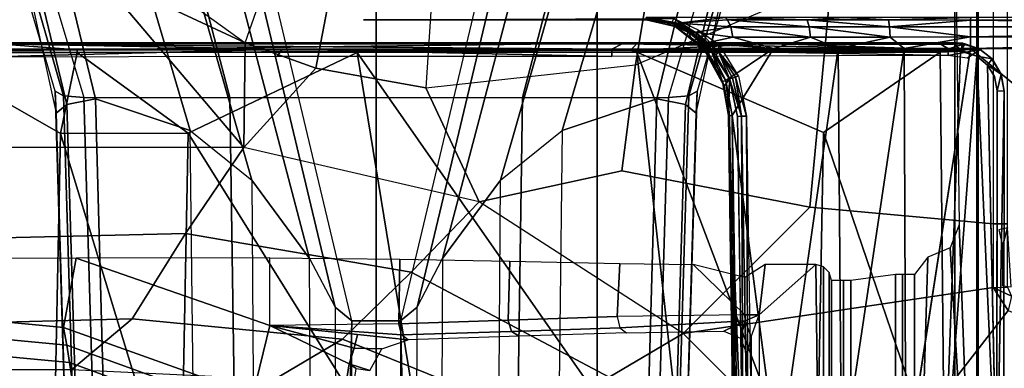
# Model space of a CAD drawing. Units: inches. Extents: x -2 to 130, y -6 to 127.
# Drawn here: x 21 to 23, y 61 to 62 of the extents above; entities that cross this region are included whole.
import ezdxf

# ---------------------------------------------------------------- set-up
doc = ezdxf.new("R2010")
doc.units = ezdxf.units.IN
doc.header["$MEASUREMENT"] = 0
for name, color, linetype in [('SEAT-BASE', 5, 'Continuous'), ('SEAT-CHASSIS', 5, 'Continuous'), ('SEAT-FABRIC', 5, 'Continuous')]:
    doc.layers.add(name, color=color, linetype=linetype)

# ---------------------------------------------------------------- blocks, each defined once
blk = doc.blocks.new('1COSM_MIDBACK_ARMS_0T')
at = {"layer": 'SEAT-BASE'}
for points in [[(12.2256, -4.4222, 4.6922), (1.5168, -1.2951, 7.7766), (1.5354, -1.249, 7.8018), (12.2458, -4.3804, 4.7197)], [(12.2077, -4.4344, 4.6427), (1.4993, -1.3109, 7.726), (1.5168, -1.2951, 7.7766), (12.2256, -4.4222, 4.6922)], [(1.4993, -1.3109, 7.726), (2.3349, -1.5542, 7.4436), (11.54, -4.2372, 4.77), (12.2077, -4.4344, 4.6427)], [(-0.4718, -1.4063, 7.9388), (-0.7977, -1.5635, 7.8643), (-0.7134, -1.8462, 7.8018), (-0.3572, -1.8462, 7.8317)], [(0, -1.8462, 7.8418), (0, -1.4506, 7.9511), (-0.4718, -1.4063, 7.9388), (-0.3572, -1.8462, 7.8317)], [(0.3572, -1.8462, 7.8317), (0.4718, -1.4063, 7.9388), (0, -1.4506, 7.9511), (0, -1.8462, 7.8418)], [(0.3572, -1.8462, 7.8317), (0.7134, -1.8462, 7.8018), (0.7977, -1.5635, 7.8643), (0.4718, -1.4063, 7.9388)], [(-0.685, -1.8495, 7.5321), (-0.4538, -1.9273, 7.3847), (-0.5741, -1.5177, 7.4928), (-0.7568, -1.5536, 7.5917)], [(-0.4538, -1.9273, 7.3847), (-0.3034, -2.0482, 7.183), (-0.4505, -1.5333, 7.3408), (-0.5741, -1.5177, 7.4928)], [(-0.3034, -2.0482, 7.183), (-0.1623, -2.2398, 6.8147), (-0.3324, -1.5912, 7.024), (-0.4505, -1.5333, 7.3408)], [(0.4505, -1.5333, 7.3408), (0.3324, -1.5912, 7.024), (0.1623, -2.2398, 6.8147), (0.3034, -2.0482, 7.183)], [(0.5741, -1.5177, 7.4928), (0.4505, -1.5333, 7.3408), (0.3034, -2.0482, 7.183), (0.4538, -1.9273, 7.3847)], [(0.7568, -1.5536, 7.5917), (0.5741, -1.5177, 7.4928), (0.4538, -1.9273, 7.3847), (0.685, -1.8495, 7.5321)], [(-0.685, -1.8495, 7.5321), (-0.7568, -1.5536, 7.5917), (-0.8197, -1.5913, 7.6407), (-0.7549, -1.8639, 7.5804)], [(0.7549, -1.8639, 7.5804), (0.8197, -1.5913, 7.6407), (0.7568, -1.5536, 7.5917), (0.685, -1.8495, 7.5321)], [(-0.7835, -1.831, 7.726), (-0.8561, -1.5833, 7.7886), (-0.8377, -1.5813, 7.8369), (-0.763, -1.8427, 7.7766)], [(-0.8561, -1.5833, 7.7886), (-0.8404, -1.6131, 7.7235), (-0.7813, -1.8851, 7.6596), (-0.7835, -1.831, 7.726)], [(-0.763, -1.8427, 7.7766), (-0.8377, -1.5813, 7.8369), (-0.7977, -1.5635, 7.8643), (-0.7134, -1.8462, 7.8018)], [(0.7134, -1.8462, 7.8018), (0.7977, -1.5635, 7.8643), (0.8377, -1.5813, 7.8369), (0.763, -1.8427, 7.7766)], [(0.763, -1.8427, 7.7766), (0.8377, -1.5813, 7.8369), (0.8561, -1.5833, 7.7886), (0.7835, -1.831, 7.726)], [(0.7835, -1.831, 7.726), (0.7813, -1.8851, 7.6596), (0.8404, -1.6131, 7.7235), (0.8561, -1.5833, 7.7886)], [(-0.7549, -1.8639, 7.5804), (-0.8197, -1.5913, 7.6407), (-0.8404, -1.6131, 7.7235), (-0.7813, -1.8851, 7.6596)], [(-0.1623, -2.2398, 6.8147), (-0.1, -2.3581, 6.3616), (-0.2734, -1.6316, 6.5295), (-0.3324, -1.5912, 7.024)], [(0.3324, -1.5912, 7.024), (0.2734, -1.6316, 6.5295), (0.1, -2.3581, 6.3616), (0.1623, -2.2398, 6.8147)], [(0.7813, -1.8851, 7.6596), (0.8404, -1.6131, 7.7235), (0.8197, -1.5913, 7.6407), (0.7549, -1.8639, 7.5804)], [(-0.1, -2.3581, 6.3616), (-0.0591, -2.3919, 5.1688), (-0.24, -1.6322, 5.2912), (-0.2734, -1.6316, 6.5295)], [(0.24, -1.6322, 5.2912), (0.0591, -2.3919, 5.1688), (-0.0591, -2.3919, 5.1688), (-0.24, -1.6322, 5.2912)], [(0.2734, -1.6316, 6.5295), (0.24, -1.6322, 5.2912), (0.0591, -2.3919, 5.1688), (0.1, -2.3581, 6.3616)], [(-0.445, -12.9805, 4.6427), (-0.7835, -1.831, 7.726), (-0.763, -1.8427, 7.7766), (-0.4279, -12.9938, 4.6922)], [(-0.7835, -1.831, 7.726), (-0.7566, -2.7009, 7.4436), (-0.4638, -12.2845, 4.77), (-0.445, -12.9805, 4.6427)], [(-0.7813, -1.8851, 7.6596), (-0.7813, -1.8851, 7.6596), (-0.7566, -2.7009, 7.4436), (-0.7835, -1.831, 7.726)], [(-0.4279, -12.9938, 4.6922), (-0.763, -1.8427, 7.7766), (-0.7134, -1.8462, 7.8018), (-0.3818, -13, 4.7197)], [(-0.6626, -2.664, 7.3173), (-0.685, -1.8495, 7.5321), (-0.7549, -1.8639, 7.5804), (-0.7309, -2.6791, 7.3655)], [(-0.3818, -13, 4.7197), (-0.7134, -1.8462, 7.8018), (-0.3572, -1.8462, 7.8317), (-0.192, -13, 4.7496)], [(-0.4426, -2.894, 7.1322), (-0.4538, -1.9273, 7.3847), (-0.685, -1.8495, 7.5321), (-0.6626, -2.664, 7.3173)], [(-0.192, -13, 4.7496), (-0.3572, -1.8462, 7.8317), (0, -1.8462, 7.8418), (0, -13, 4.7597)], [(0, -13, 4.7597), (0, -1.8462, 7.8418), (0.3572, -1.8462, 7.8317), (0.192, -13, 4.7496)], [(0.192, -13, 4.7496), (0.3572, -1.8462, 7.8317), (0.7134, -1.8462, 7.8018), (0.3818, -13, 4.7197)], [(0.3818, -13, 4.7197), (0.7134, -1.8462, 7.8018), (0.763, -1.8427, 7.7766), (0.4279, -12.9938, 4.6922)], [(0.4279, -12.9938, 4.6922), (0.763, -1.8427, 7.7766), (0.7835, -1.831, 7.726), (0.445, -12.9805, 4.6427)], [(0.6626, -2.664, 7.3173), (0.685, -1.8495, 7.5321), (0.4538, -1.9273, 7.3847), (0.4426, -2.894, 7.1322)], [(0.445, -12.9805, 4.6427), (0.4638, -12.2845, 4.77), (0.7566, -2.7009, 7.4436), (0.7835, -1.831, 7.726)], [(0.7309, -2.6791, 7.3655), (0.7549, -1.8639, 7.5804), (0.685, -1.8495, 7.5321), (0.6626, -2.664, 7.3173)], [(0.7835, -1.831, 7.726), (0.7566, -2.7009, 7.4436), (0.7813, -1.8851, 7.6596)], [(-0.7309, -2.6791, 7.3655), (-0.7549, -1.8639, 7.5804), (-0.7813, -1.8851, 7.6596), (-0.7566, -2.7009, 7.4436)], [(0.7566, -2.7009, 7.4436), (0.7813, -1.8851, 7.6596), (0.7549, -1.8639, 7.5804), (0.7309, -2.6791, 7.3655)], [(-0.3034, -2.0482, 7.183), (-0.2963, -3.1423, 6.9012), (-0.4426, -2.894, 7.1322), (-0.4538, -1.9273, 7.3847)], [(0.4538, -1.9273, 7.3847), (0.4426, -2.894, 7.1322), (0.2963, -3.1423, 6.9012), (0.3034, -2.0482, 7.183)], [(-0.1556, -3.5293, 6.4814), (-0.1623, -2.2398, 6.8147), (-0.3034, -2.0482, 7.183), (-0.2963, -3.1423, 6.9012)], [(0.2963, -3.1423, 6.9012), (0.3034, -2.0482, 7.183), (0.1623, -2.2398, 6.8147), (0.1556, -3.5293, 6.4814)], [(-0.1, -2.3581, 6.3616), (-0.0962, -3.8656, 6.0034), (-0.1556, -3.5293, 6.4814), (-0.1623, -2.2398, 6.8147)], [(0.1623, -2.2398, 6.8147), (0.1556, -3.5293, 6.4814), (0.0962, -3.8656, 6.0034), (0.1, -2.3581, 6.3616)], [(-0.0962, -3.8656, 6.0034), (-0.0962, -3.8656, 6.0034), (-0.0591, -2.3919, 5.1688), (-0.1, -2.3581, 6.3616)], [(0.1, -2.3581, 6.3616), (0.0591, -2.3919, 5.1688), (0.0962, -3.8656, 6.0034)], [(-0.075, -12.2765, 4.0039), (-0.0591, -11.9929, 3.5866), (-0.0591, -2.3919, 5.1688), (-0.0962, -3.8656, 6.0034)], [(-0.0591, -2.3919, 5.1688), (0.0591, -2.3919, 5.1688), (0.0591, -11.9929, 3.5866), (-0.0591, -11.9929, 3.5866)], [(0.0962, -3.8656, 6.0034), (0.0591, -2.3919, 5.1688), (0.0591, -11.9929, 3.5866), (0.075, -12.2765, 4.0039)]]:
    blk.add_3dface(points, dxfattribs=at)
at = {"layer": 'SEAT-CHASSIS'}
for points in [[(1.4691, -3.8609, 14.6481), (1.4691, 3.5603, 14.6481), (1.4123, 3.5603, 14.57), (1.4123, -3.8609, 14.57)], [(1.4123, -3.8609, 14.57), (1.4123, 3.5603, 14.57), (1.4123, 3.5603, 14.4734), (1.4123, -3.8609, 14.4734)], [(1.4123, -3.8609, 14.4734), (1.4123, 3.5603, 14.4734), (1.4691, 3.5603, 14.3952), (1.4691, -3.8609, 14.3952)], [(1.561, -3.8609, 14.678), (1.561, 3.5603, 14.678), (1.4691, 3.5603, 14.6481), (1.4691, -3.8609, 14.6481)], [(1.4691, -3.8609, 14.3952), (1.4691, 3.5603, 14.3952), (1.5609, 3.5603, 14.3654), (1.5609, -3.8609, 14.3654)], [(1.4231, -2.1576, 14.9756), (1.4658, -3.324, 14.9844), (1.4658, -1.2613, 14.9844), (1.4117, -1.2614, 14.9733)], [(1.705, -3.3237, 14.9716), (1.705, -1.2597, 14.9716), (1.4658, -1.2613, 14.9844), (1.4658, -3.324, 14.9844)], [(-0.5628, -1.3095, 13.3939), (-0.6594, -1.4671, 13.3447), (-0.3198, -1.713, 13.4315), (-0.2384, -1.4799, 13.4879)], [(-0.683, -1.5426, 13.3387), (-0.683, -1.5426, 13.3387), (-1.0428, -1.6626, 13.2491), (-1.0389, -1.3566, 13.2478)], [(1.5059, -2.1547, 13.8981), (1.0587, -2.1139, 13.7838), (1.1109, -1.5641, 13.7971), (1.5059, -1.3511, 13.8981)], [(1.5059, -1.3511, 13.8981), (1.5059, -2.1547, 13.8981), (1.5406, -2.1547, 13.9228), (1.5406, -1.3516, 13.9228)], [(0.6757, -1.505, 13.7265), (0.6327, -1.7665, 13.6749), (1.1109, -1.5641, 13.7971), (1.2, -1.3826, 13.8382)], [(-0.3198, -1.713, 13.4315), (-0.3198, -1.713, 13.4315), (-0.683, -1.5426, 13.3387), (-0.6594, -1.4671, 13.3447)], [(-0.1475, -1.7749, 13.4756), (-0.3198, -1.713, 13.4315), (-0.2384, -1.4799, 13.4879), (-0.0959, -1.507, 13.5298)], [(0.1209, -1.8229, 13.5441), (-0.1475, -1.7749, 13.4756), (-0.0959, -1.507, 13.5298), (0.1408, -1.5229, 13.5985)], [(0.1408, -1.5229, 13.5985), (0.1209, -1.8229, 13.5441), (0.6327, -1.7665, 13.6749), (0.6757, -1.505, 13.7265)], [(-0.3228, -1.9685, 13.4338), (-1.0507, -1.9685, 13.259), (-1.0428, -1.6626, 13.2491), (-0.683, -1.5426, 13.3387)], [(-0.3198, -1.713, 13.4315), (-0.3198, -1.713, 13.4315), (-0.3228, -1.9685, 13.4338), (-0.683, -1.5426, 13.3387)], [(0.6, -2.0256, 13.6666), (0.6327, -1.7665, 13.6749), (1.1109, -1.5641, 13.7971), (1.0587, -2.1139, 13.7838)], [(0.6593, -1.6534, 16.9835), (0.6586, -1.6564, 16.9958), (-0.0311, -1.6564, 16.7455)], [(0.7376, -1.6676, 17.1266), (0.6586, -1.651, 17.1472), (0.6586, -1.6564, 16.9958)], [(0.6593, -1.6534, 16.9835), (0.7208, -1.6646, 17.0058), (0.6586, -1.6564, 16.9958)], [(0.7297, -1.6732, 17.0454), (0.7376, -1.6676, 17.1266), (0.6586, -1.6564, 16.9958)], [(0.7087, -1.664, 17.0126), (0.6586, -1.6564, 16.9958), (0.7208, -1.6646, 17.0058)], [(0.6586, -1.6564, 16.9958), (0.7087, -1.664, 17.0126), (0.7297, -1.6732, 17.0454)], [(0.6593, -1.6512, 17.1471), (0.7377, -1.6645, 17.1348), (0.8514, -1.6508, 17.2187)], [(0.7376, -1.6676, 17.1266), (0.7377, -1.6645, 17.1348), (0.6593, -1.6512, 17.1471)], [(0.6593, -1.6534, 16.9835), (0.7262, -1.6533, 16.9977), (0.7208, -1.6646, 17.0058)], [(0.7839, -1.6913, 17.0213), (0.7208, -1.6646, 17.0058), (0.7262, -1.6533, 16.9977)], [(0.7839, -1.6913, 17.0213), (0.7262, -1.6533, 16.9977), (0.7862, -1.6814, 17.0167)], [(0.8514, -1.6508, 17.2187), (0.7377, -1.6645, 17.1348), (0.8577, -1.6569, 17.1918)], [(0.8577, -1.6569, 17.1918), (0.7377, -1.6645, 17.1348), (0.8653, -1.6739, 17.1676)], [(0.8514, -1.6508, 17.2187), (1.0521, -1.6569, 17.2416), (1.1433, -1.651, 17.2867)], [(0.8577, -1.6569, 17.1918), (1.0521, -1.6569, 17.2416), (0.8514, -1.6508, 17.2187)], [(0.8653, -1.6739, 17.1676), (1.0571, -1.6739, 17.2168), (0.8577, -1.6569, 17.1918)], [(0.8577, -1.6569, 17.1918), (1.0571, -1.6739, 17.2168), (1.0521, -1.6569, 17.2416)], [(1.0521, -1.6569, 17.2416), (1.2505, -1.657, 17.2709), (1.1433, -1.651, 17.2867)], [(1.2529, -1.674, 17.2457), (1.2505, -1.657, 17.2709), (1.0521, -1.6569, 17.2416)], [(1.0571, -1.6739, 17.2168), (1.2529, -1.674, 17.2457), (1.0521, -1.6569, 17.2416)], [(1.4512, -1.6509, 17.3072), (1.1433, -1.651, 17.2867), (1.2505, -1.657, 17.2709)], [(1.2505, -1.657, 17.2709), (1.4509, -1.6574, 17.2785), (1.4512, -1.6509, 17.3072)], [(1.4509, -1.6574, 17.2785), (1.2505, -1.657, 17.2709), (1.2529, -1.674, 17.2457)], [(1.2529, -1.674, 17.2457), (1.4507, -1.6739, 17.2543), (1.4509, -1.6574, 17.2785)], [(1.4509, -1.6574, 17.2785), (1.4507, -1.6739, 17.2543), (2.7919, -1.6739, 17.2328)], [(2.7927, -1.6569, 17.2582), (2.837, -1.6509, 17.2844), (1.4509, -1.6574, 17.2785)], [(2.837, -1.6509, 17.2844), (1.4512, -1.6509, 17.3072), (1.4509, -1.6574, 17.2785)], [(2.7927, -1.6569, 17.2582), (1.4509, -1.6574, 17.2785), (2.7919, -1.6739, 17.2328)], [(0.7634, -1.6875, 17.03), (0.7087, -1.664, 17.0126), (0.7208, -1.6646, 17.0058)], [(0.7297, -1.6732, 17.0454), (0.7087, -1.664, 17.0126), (0.7634, -1.6875, 17.03)], [(0.7795, -1.695, 17.0271), (0.7634, -1.6875, 17.03), (0.7208, -1.6646, 17.0058)], [(0.7795, -1.695, 17.0271), (0.7208, -1.6646, 17.0058), (0.7839, -1.6913, 17.0213)], [(0.7297, -1.6732, 17.0454), (0.7734, -1.6901, 17.1204), (0.7376, -1.6676, 17.1266)], [(0.7685, -1.7039, 17.081), (0.7297, -1.6732, 17.0454), (0.7634, -1.6875, 17.03)], [(0.7297, -1.6732, 17.0454), (0.7901, -1.7209, 17.1008), (0.7923, -1.7179, 17.1138)], [(0.7923, -1.7179, 17.1138), (0.7734, -1.6901, 17.1204), (0.7297, -1.6732, 17.0454)], [(0.7785, -1.687, 17.127), (0.7377, -1.6645, 17.1348), (0.7376, -1.6676, 17.1266)], [(0.8032, -1.7137, 17.1243), (0.7376, -1.6676, 17.1266), (0.7734, -1.6901, 17.1204)], [(0.8032, -1.7137, 17.1243), (0.7785, -1.687, 17.127), (0.7376, -1.6676, 17.1266)], [(0.7785, -1.687, 17.127), (0.8653, -1.6739, 17.1676), (0.7377, -1.6645, 17.1348)], [(0.8703, -1.6992, 17.1515), (0.8653, -1.6739, 17.1676), (0.7785, -1.687, 17.127)], [(0.7862, -1.6814, 17.0167), (0.8366, -1.7354, 17.0335), (0.7839, -1.6913, 17.0213)], [(0.8366, -1.7354, 17.0335), (0.7862, -1.6814, 17.0167), (0.8364, -1.7172, 17.031)], [(0.8653, -1.6739, 17.1676), (1.0604, -1.6992, 17.2002), (1.0571, -1.6739, 17.2168)], [(0.8653, -1.6739, 17.1676), (0.8703, -1.6992, 17.1515), (1.0604, -1.6992, 17.2002)], [(1.2545, -1.6993, 17.2289), (1.0571, -1.6739, 17.2168), (1.0604, -1.6992, 17.2002)], [(1.0571, -1.6739, 17.2168), (1.2545, -1.6993, 17.2289), (1.2529, -1.674, 17.2457)], [(1.2529, -1.674, 17.2457), (1.4505, -1.6981, 17.2377), (1.4507, -1.6739, 17.2543)], [(1.4505, -1.6981, 17.2377), (1.2529, -1.674, 17.2457), (1.2545, -1.6993, 17.2289)], [(2.7915, -1.6992, 17.2158), (2.7919, -1.6739, 17.2328), (1.4505, -1.6981, 17.2377)], [(1.4507, -1.6739, 17.2543), (1.4505, -1.6981, 17.2377), (2.7919, -1.6739, 17.2328)], [(0.8181, -1.7332, 17.0461), (0.7685, -1.7039, 17.081), (0.7634, -1.6875, 17.03)], [(0.7795, -1.695, 17.0271), (0.8181, -1.7332, 17.0461), (0.7634, -1.6875, 17.03)], [(0.8063, -1.7386, 17.1038), (0.7685, -1.7039, 17.081), (0.8181, -1.7332, 17.0461)], [(0.7685, -1.7039, 17.081), (0.8063, -1.7386, 17.1038), (0.7901, -1.7209, 17.1008)], [(0.7923, -1.7179, 17.1138), (0.8032, -1.7137, 17.1243), (0.7734, -1.6901, 17.1204)], [(0.8703, -1.6992, 17.1515), (0.7785, -1.687, 17.127), (0.8032, -1.7137, 17.1243)], [(0.7839, -1.6913, 17.0213), (0.829, -1.7416, 17.0415), (0.7795, -1.695, 17.0271)], [(0.7795, -1.695, 17.0271), (0.829, -1.7416, 17.0415), (0.8181, -1.7332, 17.0461)], [(0.7839, -1.6913, 17.0213), (0.8366, -1.7354, 17.0335), (0.829, -1.7416, 17.0415)], [(0.8032, -1.7137, 17.1243), (0.9694, -1.7267, 17.1733), (0.8703, -1.6992, 17.1515)], [(0.8703, -1.6992, 17.1515), (0.9694, -1.7267, 17.1733), (1.0604, -1.6992, 17.2002)], [(1.0604, -1.6992, 17.2002), (0.9694, -1.7267, 17.1733), (1.1279, -1.7267, 17.2064)], [(1.2545, -1.6993, 17.2289), (1.0604, -1.6992, 17.2002), (1.1279, -1.7267, 17.2064)], [(1.2545, -1.6993, 17.2289), (1.1279, -1.7267, 17.2064), (1.2886, -1.7267, 17.2258)], [(1.2886, -1.7267, 17.2258), (1.4505, -1.6981, 17.2377), (1.2545, -1.6993, 17.2289)], [(1.4505, -1.7268, 17.2312), (1.4505, -1.6981, 17.2377), (1.2886, -1.7267, 17.2258)], [(1.4505, -1.6981, 17.2377), (1.4505, -1.7268, 17.2312), (2.7915, -1.6992, 17.2158)], [(1.4505, -1.7268, 17.2312), (2.8347, -1.7264, 17.2085), (2.7915, -1.6992, 17.2158)], [(-1.4776, -1.7309, 17.3713), (-0.7296, -1.7297, 17.3763), (-0.9548, -1.7126, 17.3465)], [(-0.7296, -1.7297, 17.3763), (-1.4776, -1.7309, 17.3713), (-1.0674, -1.7329, 17.3718)], [(-1.0674, -1.7329, 17.3718), (-0.7297, -1.7367, 17.3794), (-0.7296, -1.7297, 17.3763)], [(-1.0331, -1.728, 17.2875), (-0.8819, -1.7162, 17.3042), (-0.2284, -1.7282, 17.312)], [(-0.9661, -1.7483, 17.2802), (-1.0331, -1.728, 17.2875), (-0.2284, -1.7282, 17.312)], [(-1.0194, -1.7126, 17.3157), (0.6382, -1.7128, 17.4084), (0.6002, -1.7153, 17.3616)], [(0.6382, -1.7128, 17.4084), (-1.0194, -1.7126, 17.3157), (-0.9548, -1.7126, 17.3465)], [(-1.0194, -1.7126, 17.3157), (0.6002, -1.7153, 17.3616), (-0.8819, -1.7162, 17.3042)], [(-0.9661, -1.7483, 17.2802), (-0.2284, -1.7282, 17.312), (-0.2427, -1.7463, 17.3038)], [(0.6382, -1.7128, 17.4084), (-0.9548, -1.7126, 17.3465), (-0.7296, -1.7297, 17.3763)], [(0.5754, -1.7286, 17.3436), (-0.8819, -1.7162, 17.3042), (0.6002, -1.7153, 17.3616)], [(0.5754, -1.7286, 17.3436), (-0.2284, -1.7282, 17.312), (-0.8819, -1.7162, 17.3042)], [(0.6211, -1.7314, 17.4288), (-0.7296, -1.7297, 17.3763), (-0.7297, -1.7367, 17.3794)], [(-0.7296, -1.7297, 17.3763), (0.6211, -1.7314, 17.4288), (0.6382, -1.7128, 17.4084)], [(-0.1475, -1.7749, 13.4756), (-0.1475, -1.7749, 13.4756), (-0.3228, -1.9685, 13.4338), (-0.3198, -1.713, 13.4315)], [(-0.2427, -1.7463, 17.3038), (-0.2284, -1.7282, 17.312), (0.5756, -1.7461, 17.3364)], [(0.5756, -1.7461, 17.3364), (-0.2284, -1.7282, 17.312), (0.5754, -1.7286, 17.3436)], [(0.6002, -1.7153, 17.3616), (1.3965, -1.7277, 17.3511), (0.5754, -1.7286, 17.3436)], [(0.5754, -1.7286, 17.3436), (1.3965, -1.7277, 17.3511), (1.3959, -1.7441, 17.3436)], [(0.5754, -1.7286, 17.3436), (1.3959, -1.7441, 17.3436), (0.5756, -1.7461, 17.3364)], [(1.3795, -1.7126, 17.3821), (0.6002, -1.7153, 17.3616), (0.6382, -1.7128, 17.4084)], [(1.3789, -1.7166, 17.3649), (0.6002, -1.7153, 17.3616), (1.3795, -1.7126, 17.3821)], [(0.6002, -1.7153, 17.3616), (1.3789, -1.7166, 17.3649), (1.3965, -1.7277, 17.3511)], [(0.6211, -1.7314, 17.4288), (0.9598, -1.7148, 17.4182), (0.6382, -1.7128, 17.4084)], [(0.9598, -1.7148, 17.4182), (0.6211, -1.7314, 17.4288), (1.4281, -1.7305, 17.4315)], [(1.4309, -1.7135, 17.4139), (1.4148, -1.7126, 17.3832), (0.6382, -1.7128, 17.4084)], [(1.4148, -1.7126, 17.3832), (1.3795, -1.7126, 17.3821), (0.6382, -1.7128, 17.4084)], [(1.4309, -1.7135, 17.4139), (0.6382, -1.7128, 17.4084), (0.9598, -1.7148, 17.4182)], [(0.7923, -1.7179, 17.1138), (0.7901, -1.7209, 17.1008), (0.8054, -1.7383, 17.108)], [(0.8063, -1.7386, 17.1038), (0.8054, -1.7383, 17.108), (0.7901, -1.7209, 17.1008)], [(0.8032, -1.7137, 17.1243), (0.7923, -1.7179, 17.1138), (0.8071, -1.7341, 17.1197)], [(0.7923, -1.7179, 17.1138), (0.8054, -1.7383, 17.108), (0.8071, -1.7341, 17.1197)], [(0.8032, -1.7137, 17.1243), (0.8143, -1.7266, 17.1266), (0.9694, -1.7267, 17.1733)], [(0.8071, -1.7341, 17.1197), (0.8143, -1.7266, 17.1266), (0.8032, -1.7137, 17.1243)], [(0.8143, -1.7266, 17.1266), (0.8071, -1.7341, 17.1197), (0.8532, -1.8051, 17.1361)], [(0.9694, -1.7267, 17.1733), (0.8143, -1.7266, 17.1266), (0.8532, -1.8051, 17.1361)], [(0.8836, -1.7938, 17.0435), (0.8366, -1.7354, 17.0335), (0.8364, -1.7172, 17.031)], [(0.8688, -1.8905, 17.1377), (0.9694, -1.7267, 17.1733), (0.8532, -1.8051, 17.1361)], [(1.4309, -1.7135, 17.4139), (0.9598, -1.7148, 17.4182), (1.4084, -1.7149, 17.4169)], [(0.9598, -1.7148, 17.4182), (1.4281, -1.7305, 17.4315), (1.4084, -1.7149, 17.4169)], [(0.9813, -2.7502, 17.1268), (1.1359, -2.7502, 17.1591), (1.1279, -1.7267, 17.2064)], [(1.2886, -1.7267, 17.2258), (1.1279, -1.7267, 17.2064), (1.1359, -2.7502, 17.1591)], [(1.1359, -2.7502, 17.1591), (1.2927, -2.7502, 17.178), (1.2886, -1.7267, 17.2258)], [(1.2927, -2.7502, 17.178), (1.4505, -1.7268, 17.2312), (1.2886, -1.7267, 17.2258)], [(1.3789, -1.7166, 17.3649), (1.4148, -1.7126, 17.3832), (1.4371, -1.715, 17.3714)], [(1.3789, -1.7166, 17.3649), (1.3795, -1.7126, 17.3821), (1.4148, -1.7126, 17.3832)], [(1.4371, -1.715, 17.3714), (1.3965, -1.7277, 17.3511), (1.3789, -1.7166, 17.3649)], [(1.4741, -1.729, 17.3518), (1.3959, -1.7441, 17.3436), (1.3965, -1.7277, 17.3511)], [(1.3959, -1.7441, 17.3436), (1.4741, -1.729, 17.3518), (1.4422, -1.7506, 17.345)], [(1.4741, -1.729, 17.3518), (1.3965, -1.7277, 17.3511), (1.4371, -1.715, 17.3714)], [(1.4309, -1.7135, 17.4139), (1.4084, -1.7149, 17.4169), (1.4281, -1.7305, 17.4315)], [(1.4309, -1.7135, 17.4139), (1.4371, -1.715, 17.3714), (1.4148, -1.7126, 17.3832)], [(1.4281, -1.7305, 17.4315), (1.4362, -1.717, 17.417), (1.4309, -1.7135, 17.4139)], [(1.4718, -1.7275, 17.4126), (1.4362, -1.717, 17.417), (1.4281, -1.7305, 17.4315)], [(1.4281, -1.7305, 17.4315), (1.4658, -1.7454, 17.4311), (1.4718, -1.7275, 17.4126)], [(1.4362, -1.717, 17.417), (1.4718, -1.7275, 17.4126), (1.4309, -1.7135, 17.4139)], [(1.4718, -1.7275, 17.4126), (1.4371, -1.715, 17.3714), (1.4309, -1.7135, 17.4139)], [(1.4718, -1.7275, 17.4126), (1.4741, -1.729, 17.3518), (1.4371, -1.715, 17.3714)], [(1.4658, -1.7454, 17.4311), (1.5031, -1.7522, 17.4099), (1.4718, -1.7275, 17.4126)], [(1.4741, -1.729, 17.3518), (1.4718, -1.7275, 17.4126), (1.5031, -1.7522, 17.4099)], [(1.5012, -1.7506, 17.3412), (1.4741, -1.729, 17.3518), (1.5031, -1.7522, 17.4099)], [(-1.5024, -1.737, 17.3739), (-0.7297, -1.7367, 17.3794), (-1.0674, -1.7329, 17.3718)], [(-1.116, -1.7368, 17.3767), (-0.7705, -1.934, 17.3613), (-0.7297, -1.7367, 17.3794)], [(-0.7897, -2.8984, 17.2565), (-0.7705, -1.934, 17.3613), (-1.116, -1.7368, 17.3767)], [(-1.116, -1.7368, 17.3767), (-1.1019, -2.8985, 17.251), (-0.7897, -2.8984, 17.2565)], [(-0.7297, -1.7367, 17.3794), (-0.7705, -1.934, 17.3613), (-0.4591, -1.9338, 17.3722)], [(0.6211, -1.7314, 17.4288), (-0.7297, -1.7367, 17.3794), (0.6362, -1.7361, 17.4303)], [(-0.7297, -1.7367, 17.3794), (-0.4591, -1.9338, 17.3722), (-0.0467, -1.7364, 17.4049)], [(-0.0467, -1.7364, 17.4049), (-0.4591, -1.9338, 17.3722), (0.1434, -2.8978, 17.3176)], [(0.7636, -2.8971, 17.363), (0.6362, -1.7361, 17.4303), (-0.0467, -1.7364, 17.4049)], [(-0.0467, -1.7364, 17.4049), (0.1434, -2.8978, 17.3176), (0.7636, -2.8971, 17.363)], [(1.4281, -1.7305, 17.4315), (0.6211, -1.7314, 17.4288), (0.9925, -1.7335, 17.4368)], [(0.9925, -1.7335, 17.4368), (0.6211, -1.7314, 17.4288), (0.6362, -1.7361, 17.4303)], [(0.9925, -1.7335, 17.4368), (0.6362, -1.7361, 17.4303), (1.3769, -1.7358, 17.4348)], [(1.0916, -1.9321, 17.4296), (1.3769, -1.7358, 17.4348), (0.6362, -1.7361, 17.4303)], [(1.0742, -2.8968, 17.3769), (1.0916, -1.9321, 17.4296), (0.6362, -1.7361, 17.4303)], [(0.6362, -1.7361, 17.4303), (0.7636, -2.8971, 17.363), (1.0742, -2.8968, 17.3769)], [(0.8453, -1.8076, 17.1252), (0.8071, -1.7341, 17.1197), (0.8054, -1.7383, 17.108)], [(0.8453, -1.8076, 17.1252), (0.8054, -1.7383, 17.108), (0.8492, -1.8185, 17.1146)], [(0.8492, -1.8185, 17.1146), (0.8054, -1.7383, 17.108), (0.8063, -1.7386, 17.1038)], [(0.8492, -1.8185, 17.1146), (0.8063, -1.7386, 17.1038), (0.8181, -1.7332, 17.0461)], [(0.8532, -1.8051, 17.1361), (0.8071, -1.7341, 17.1197), (0.8453, -1.8076, 17.1252)], [(0.8624, -1.8008, 17.0518), (0.8492, -1.8185, 17.1146), (0.8181, -1.7332, 17.0461)], [(0.8181, -1.7332, 17.0461), (0.829, -1.7416, 17.0415), (0.8624, -1.8008, 17.0518)], [(0.8366, -1.7354, 17.0335), (0.8624, -1.8008, 17.0518), (0.829, -1.7416, 17.0415)], [(0.8366, -1.7354, 17.0335), (0.8699, -1.7993, 17.045), (0.8624, -1.8008, 17.0518)], [(0.8769, -1.7966, 17.0427), (0.8366, -1.7354, 17.0335), (0.8836, -1.7938, 17.0435)], [(0.8769, -1.7966, 17.0427), (0.8699, -1.7993, 17.045), (0.8366, -1.7354, 17.0335)], [(1.4265, -1.7331, 17.4335), (1.4281, -1.7305, 17.4315), (0.9925, -1.7335, 17.4368)], [(0.9925, -1.7335, 17.4368), (1.3769, -1.7358, 17.4348), (1.4265, -1.7331, 17.4335)], [(1.3873, -2.7978, 17.3859), (1.3769, -1.7358, 17.4348), (1.0916, -1.9321, 17.4296)], [(1.3873, -2.7978, 17.3859), (1.4265, -1.7331, 17.4335), (1.3769, -1.7358, 17.4348)], [(1.3873, -2.7978, 17.3859), (1.4658, -1.7454, 17.4311), (1.4265, -1.7331, 17.4335)], [(1.4658, -1.7454, 17.4311), (1.3873, -2.7978, 17.3859), (1.515, -2.8343, 17.3767)], [(1.4281, -1.7305, 17.4315), (1.4265, -1.7331, 17.4335), (1.4658, -1.7454, 17.4311)], [(1.4918, -1.7671, 17.4286), (1.4658, -1.7454, 17.4311), (1.515, -2.8343, 17.3767)], [(1.4658, -1.7454, 17.4311), (1.4918, -1.7671, 17.4286), (1.5031, -1.7522, 17.4099)], [(1.4918, -1.7671, 17.4286), (1.5255, -1.7896, 17.4074), (1.5031, -1.7522, 17.4099)], [(1.5031, -1.7522, 17.4099), (1.5255, -1.7896, 17.4074), (1.5012, -1.7506, 17.3412)], [(1.5255, -1.7896, 17.4074), (1.5244, -1.7876, 17.3379), (1.5012, -1.7506, 17.3412)], [(-0.3228, -1.9685, 13.4338), (-0.1475, -1.7749, 13.4756), (0.1209, -1.8229, 13.5441), (0.2511, -2.1009, 13.5792)], [(0.2511, -2.1009, 13.5792), (0.1209, -1.8229, 13.5441), (0.6327, -1.7665, 13.6749), (0.6, -2.0256, 13.6666)], [(0.8624, -1.8008, 17.0518), (0.8596, -1.8903, 17.121), (0.8492, -1.8185, 17.1146)], [(0.892, -1.8919, 17.0454), (0.8624, -1.8008, 17.0518), (0.8699, -1.7993, 17.045)], [(0.8624, -1.8008, 17.0518), (0.892, -1.8919, 17.0454), (0.8816, -1.8929, 17.0534)], [(0.8769, -1.7966, 17.0427), (0.892, -1.8919, 17.0454), (0.8699, -1.7993, 17.045)], [(0.9038, -1.8924, 17.0458), (0.8769, -1.7966, 17.0427), (0.884, -1.7936, 17.0436)], [(0.9038, -1.8924, 17.0458), (0.892, -1.8919, 17.0454), (0.8769, -1.7966, 17.0427)], [(1.5255, -1.7896, 17.4074), (1.5155, -1.8298, 17.4245), (1.5327, -1.8312, 17.4061)], [(1.5255, -1.7896, 17.4074), (1.5327, -1.8312, 17.4061), (1.5244, -1.7876, 17.3379)], [(0.8623, -1.8914, 17.1302), (0.8532, -1.8051, 17.1361), (0.8453, -1.8076, 17.1252)], [(0.8596, -1.8903, 17.121), (0.8453, -1.8076, 17.1252), (0.8492, -1.8185, 17.1146)], [(0.8453, -1.8076, 17.1252), (0.8596, -1.8903, 17.121), (0.8623, -1.8914, 17.1302)], [(0.8688, -1.8905, 17.1377), (0.8532, -1.8051, 17.1361), (0.8623, -1.8914, 17.1302)], [(1.5155, -1.8298, 17.4245), (1.515, -2.8343, 17.3767), (1.5327, -1.8312, 17.4061)], [(0.8596, -1.8903, 17.121), (0.8744, -2.8453, 17.0754), (0.8767, -2.8296, 17.0863)], [(0.8767, -2.8296, 17.0863), (0.8623, -1.8914, 17.1302), (0.8596, -1.8903, 17.121)], [(0.8688, -1.8905, 17.1377), (0.8623, -1.8914, 17.1302), (0.8767, -2.8296, 17.0863)], [(0.8688, -1.8905, 17.1377), (0.8835, -2.8313, 17.0935), (0.9813, -2.7502, 17.1268)], [(0.8767, -2.8296, 17.0863), (0.8835, -2.8313, 17.0935), (0.8688, -1.8905, 17.1377)], [(0.8816, -1.8929, 17.0534), (0.892, -1.8919, 17.0454), (0.8955, -2.8047, 17.0104)], [(0.892, -1.8919, 17.0454), (0.9038, -1.8924, 17.0458), (0.9079, -2.8164, 17.0015)], [(0.9079, -2.8164, 17.0015), (0.8955, -2.8047, 17.0104), (0.892, -1.8919, 17.0454)], [(0.9079, -2.8164, 17.0015), (0.9038, -1.8924, 17.0458), (0.9176, -2.8038, 17.0031)], [(-0.7897, -2.8984, 17.2565), (-0.4779, -2.8983, 17.2716), (-0.7705, -1.934, 17.3613)], [(-0.4591, -1.9338, 17.3722), (-0.7705, -1.934, 17.3613), (-0.4779, -2.8983, 17.2716)], [(-0.4591, -1.9338, 17.3722), (-0.4779, -2.8983, 17.2716), (0.1434, -2.8978, 17.3176)], [(1.0742, -2.8968, 17.3769), (1.3873, -2.7978, 17.3859), (1.0916, -1.9321, 17.4296)], [(-0.3228, -1.9685, 13.4338), (-1.0507, -1.9685, 13.259), (-1.0507, -2.1925, 13.2859), (-0.4649, -2.1783, 13.429)], [(0.2511, -2.1009, 13.5792), (-0.3228, -1.9685, 13.4338), (-0.4649, -2.1783, 13.429), (0.0851, -2.2728, 13.5805)], [(0.7496, -2.4224, 13.7186), (0.2511, -2.1009, 13.5792), (0.6, -2.0256, 13.6666), (1.0587, -2.1139, 13.7838)], [(0.7496, -2.4224, 13.7186), (0.2511, -2.1009, 13.5792), (0.0851, -2.2728, 13.5805), (0.5684, -2.5293, 13.7295)], [(0.7496, -2.4224, 13.7186), (1.0587, -2.1139, 13.7838), (1.5059, -2.1547, 13.8981), (1.5057, -2.3101, 13.8983)], [(1.4231, -2.1576, 14.9756), (1.4006, -2.2133, 14.971), (1.4658, -3.324, 14.9844), (1.4231, -2.1576, 14.9756)], [(1.5059, -2.1547, 13.8981), (1.5057, -2.3101, 13.8983), (1.5406, -2.3097, 13.9229), (1.5406, -2.1547, 13.9228)], [(-0.4649, -2.1783, 13.429), (-1.0507, -2.1925, 13.2859), (-1.0351, -2.398, 13.3752), (-0.5953, -2.3866, 13.4896)], [(0.0851, -2.2728, 13.5805), (-0.4649, -2.1783, 13.429), (-0.5953, -2.3866, 13.4896), (-0.0818, -2.4363, 13.649)], [(1.5405, -2.165, 14.0242), (1.5405, -2.165, 14.0242), (1.5199, -2.1697, 14.1567), (1.529, -2.2097, 14.0984)], [(1.529, -2.2097, 14.0984), (1.529, -2.3063, 14.0984), (1.5497, -2.3087, 13.9646), (1.5405, -2.165, 14.0242)], [(1.3138, -3.3243, 14.9532), (1.4658, -3.324, 14.9844), (1.4006, -2.2133, 14.971), (1.3461, -2.2364, 14.9598)], [(-1.2424, -2.2395, 14.4277), (-1.2493, -2.3616, 14.4262), (-0.7628, -2.408, 14.5263), (-0.7319, -2.2389, 14.5326)], [(-0.7319, -2.2389, 14.5326), (-0.7628, -2.408, 14.5263), (-0.301, -2.5736, 14.6212), (-0.2595, -2.4036, 14.6297)], [(-0.7319, -2.2389, 14.5326), (-0.7319, -2.2389, 14.5326), (-0.2595, -2.4036, 14.6297), (-0.2595, -2.2383, 14.6297)], [(-0.2595, -2.4036, 14.6297), (-0.2595, -2.2383, 14.6297), (0.0576, -2.2409, 14.7772), (0.0555, -2.3992, 14.7757)], [(0.0555, -2.3992, 14.7757), (0.0576, -2.2409, 14.7772), (0.3265, -2.2464, 15.0044), (0.3225, -2.3904, 15.0008)], [(0.3225, -2.3904, 15.0008), (0.3265, -2.2464, 15.0044), (0.5947, -2.2519, 15.2323), (0.5882, -2.3816, 15.2277)], [(0.5882, -2.3816, 15.2277), (0.5947, -2.2519, 15.2323), (0.7735, -2.254, 15.3377), (0.8998, -2.3772, 15.3811)], [(0.8998, -2.2857, 15.3811), (0.8998, -2.2857, 15.3811), (0.7735, -2.254, 15.3377), (0.8998, -2.3772, 15.3811)], [(0.8998, -2.2857, 15.3811), (0.8998, -2.3772, 15.3811), (0.9349, -2.3772, 15.3896), (0.9491, -2.2544, 15.393)], [(0.9349, -3.1529, 15.3896), (1.0859, -3.3244, 15.4259), (1.0728, -2.2544, 15.4228), (0.9349, -2.3772, 15.3896)], [(0.9491, -2.2544, 15.393), (0.9491, -2.2544, 15.393), (0.9349, -2.3772, 15.3896), (1.0728, -2.2544, 15.4228)], [(1.0859, -3.3244, 15.4259), (1.0918, -3.3215, 15.4274), (1.0919, -2.2596, 15.4274), (1.0728, -2.2544, 15.4228)], [(1.3138, -2.2785, 14.9532), (1.3138, -2.2785, 14.9532), (1.3138, -3.3243, 14.9532), (1.3461, -2.2364, 14.9598)], [(0.5684, -2.5293, 13.7295), (0.0851, -2.2728, 13.5805), (-0.0818, -2.4363, 13.649), (0.3914, -2.6284, 13.8085)], [(1.1059, -2.2741, 15.4308), (1.0919, -2.2596, 15.4274), (1.0918, -3.3215, 15.4274), (1.1059, -3.3071, 15.4308)], [(1.1059, -3.3071, 15.4308), (1.111, -3.2874, 15.432), (1.111, -2.2937, 15.432), (1.1059, -2.2741, 15.4308)], [(1.1583, -3.2874, 15.4036), (1.2677, -3.2874, 14.9818), (1.2677, -2.2785, 14.9818), (1.1583, -2.2937, 15.4036)], [(1.284, -3.3079, 14.959), (1.285, -2.2785, 14.9583), (1.2677, -2.2785, 14.9818), (1.2677, -3.2874, 14.9818)], [(1.3138, -3.3243, 14.9532), (1.3138, -2.2785, 14.9532), (1.285, -2.2785, 14.9583), (1.284, -3.3079, 14.959)], [(1.1405, -3.2874, 15.4275), (1.1405, -2.2937, 15.4275), (1.111, -2.2937, 15.432), (1.111, -3.2874, 15.432)], [(1.1583, -3.2874, 15.4036), (1.1583, -2.2937, 15.4036), (1.1405, -2.2937, 15.4275), (1.1405, -3.2874, 15.4275)], [(1.5423, -2.3668, 13.9078), (1.1709, -2.8454, 13.8456), (0.7496, -2.4224, 13.7186), (1.5057, -2.3101, 13.8983)], [(1.5406, -2.3097, 13.9229), (1.5406, -2.3097, 13.9229), (1.5504, -2.3318, 13.928), (1.5057, -2.3101, 13.8983)], [(1.5504, -2.3318, 13.928), (1.5504, -2.3318, 13.928), (1.5423, -2.3668, 13.9078), (1.5057, -2.3101, 13.8983)], [(-1.2493, -2.3616, 14.4262), (-1.2456, -2.4051, 14.4266), (-0.755, -2.4513, 14.5275), (-0.7628, -2.408, 14.5263)], [(0.5882, -2.3816, 15.2277), (0.5951, -2.4088, 15.2192), (0.9005, -2.3916, 15.3785), (0.8998, -2.3772, 15.3811)], [(0.8998, -2.3772, 15.3811), (0.8998, -2.3772, 15.3811), (0.9005, -2.3916, 15.3785), (0.9349, -2.3772, 15.3896)], [(0.9005, -2.3916, 15.3785), (0.9005, -2.3916, 15.3785), (0.9155, -2.4308, 15.3783), (0.9349, -2.3772, 15.3896)], [(0.9155, -3.1, 15.3783), (0.9155, -2.4308, 15.3783), (0.9349, -2.3772, 15.3896), (0.9349, -3.1529, 15.3896)], [(1.5326, -3.3254, 13.9548), (1.1709, -2.8454, 13.8456), (1.5423, -2.3668, 13.9078), (1.6026, -2.3918, 13.9228)], [(-0.5953, -2.3866, 13.4896), (-1.0351, -2.398, 13.3752), (-1.0067, -2.5103, 13.5598), (-0.743, -2.5103, 13.6429)], [(-0.0818, -2.4363, 13.649), (-0.5953, -2.3866, 13.4896), (-0.743, -2.5103, 13.6429), (-0.2469, -2.5342, 13.7993)], [(-0.2595, -2.4036, 14.6297), (-0.2595, -2.4036, 14.6297), (0.0622, -2.4264, 14.7671), (0.0555, -2.3992, 14.7757)], [(0.3305, -2.4176, 14.9933), (0.0622, -2.4264, 14.7671), (0.0555, -2.3992, 14.7757), (0.3225, -2.3904, 15.0008)], [(0.5951, -2.4088, 15.2192), (0.3305, -2.4176, 14.9933), (0.3225, -2.3904, 15.0008), (0.5882, -2.3816, 15.2277)], [(0.5951, -2.4088, 15.2192), (0.611, -2.421, 15.1979), (0.8484, -2.4168, 15.3272), (0.9005, -2.3916, 15.3785)], [(0.9005, -2.3916, 15.3785), (0.9005, -2.3916, 15.3785), (0.8484, -2.4168, 15.3272), (0.8891, -2.4341, 15.3382)], [(0.8891, -2.4341, 15.3382), (0.9052, -2.4752, 15.3455), (0.9155, -2.4308, 15.3783), (0.9005, -2.3916, 15.3785)], [(1.5326, -3.3254, 13.9548), (1.6026, -2.3918, 13.9228), (1.7059, -2.3914, 13.9479), (1.6962, -3.3257, 13.991)], [(-1.2456, -2.4051, 14.4266), (-1.2421, -2.4474, 14.4251), (-0.7481, -2.4933, 14.527), (-0.755, -2.4513, 14.5275)], [(-0.7628, -2.408, 14.5263), (-0.755, -2.4513, 14.5275), (-0.29, -2.6201, 14.6231), (-0.301, -2.5736, 14.6212)], [(-0.301, -2.5736, 14.6212), (-0.0777, -2.5741, 14.6671), (-0.0659, -2.4971, 14.6695), (-0.2595, -2.4036, 14.6297)], [(-0.0453, -2.4255, 14.7024), (0.0778, -2.4386, 14.7456), (0.0622, -2.4264, 14.7671), (-0.2595, -2.4036, 14.6297)], [(-0.2595, -2.4036, 14.6297), (-0.2595, -2.4036, 14.6297), (-0.0534, -2.4589, 14.6795), (-0.0453, -2.4255, 14.7024)], [(-0.2595, -2.4036, 14.6297), (-0.0659, -2.4971, 14.6695), (-0.0534, -2.4589, 14.6795), (-0.2595, -2.4036, 14.6297)], [(-0.0453, -2.4255, 14.7024), (-0.0534, -2.4589, 14.6795), (0.014, -2.4603, 14.6838), (0.0778, -2.4386, 14.7456)], [(0.3487, -2.4297, 14.9738), (0.0778, -2.4386, 14.7456), (0.0622, -2.4264, 14.7671), (0.3305, -2.4176, 14.9933)], [(0.611, -2.421, 15.1979), (0.3487, -2.4297, 14.9738), (0.3305, -2.4176, 14.9933), (0.5951, -2.4088, 15.2192)], [(1.1709, -2.8454, 13.8456), (0.7496, -2.4224, 13.7186), (0.5684, -2.5293, 13.7295), (0.9794, -2.8954, 13.8644)], [(-1.2421, -2.4474, 14.4251), (-1.2364, -2.4961, 14.4136), (-0.7408, -2.5417, 14.5172), (-0.7481, -2.4933, 14.527)], [(0.3914, -2.6284, 13.8085), (-0.0818, -2.4363, 13.649), (-0.2469, -2.5342, 13.7993), (0.2255, -2.688, 13.9483)], [(0.9052, -3.0563, 15.3455), (0.9052, -2.4752, 15.3455), (0.9155, -2.4308, 15.3783), (0.9155, -3.1, 15.3783)], [(-0.755, -2.4513, 14.5275), (-0.7481, -2.4933, 14.527), (-0.2807, -2.6651, 14.6233), (-0.29, -2.6201, 14.6231)], [(-0.0659, -2.4971, 14.6695), (-0.0155, -2.513, 14.6539), (0.014, -2.4603, 14.6838), (-0.0534, -2.4589, 14.6795)], [(-1.2364, -2.4961, 14.4136), (-1.2331, -2.5121, 14.3964), (-0.7403, -2.5573, 14.501), (-0.7408, -2.5417, 14.5172)], [(-0.7481, -2.4933, 14.527), (-0.7408, -2.5417, 14.5172), (-0.2727, -2.7165, 14.6149), (-0.2807, -2.6651, 14.6233)], [(-0.0777, -2.5741, 14.6671), (-0.0583, -2.5739, 14.6679), (-0.0488, -2.5083, 14.6695), (-0.0659, -2.4971, 14.6695)], [(-0.0659, -2.4971, 14.6695), (-0.0659, -2.4971, 14.6695), (-0.0488, -2.5083, 14.6695), (-0.0155, -2.513, 14.6539)]]:
    blk.add_3dface(points, dxfattribs=at)
for points, invisible_edges in [([(-0.0311, -1.6564, 16.7455), (0.6586, -1.6564, 16.9958), (0.6586, -1.651, 17.1472)], 12), ([(0.9813, -2.7502, 17.1268), (0.9694, -1.7267, 17.1733), (0.8688, -1.8905, 17.1377)], 1), ([(0.9813, -2.7502, 17.1268), (1.1279, -1.7267, 17.2064), (0.9694, -1.7267, 17.1733)], 12), ([(1.2927, -2.7502, 17.178), (1.45, -2.7502, 17.1833), (1.4505, -1.7268, 17.2312)], 2), ([(1.4422, -1.7506, 17.345), (1.4741, -1.729, 17.3518), (1.5012, -1.7506, 17.3412)], 12), ([(1.45, -2.7502, 17.1833), (2.6184, -2.6904, 17.1653), (1.4505, -1.7268, 17.2312)], 12), ([(1.4505, -1.7268, 17.2312), (2.6184, -2.6904, 17.1653), (2.8347, -1.7264, 17.2085)], 2), ([(1.5244, -1.7876, 17.3379), (1.5325, -1.8307, 17.3355), (1.5012, -1.7506, 17.3412)], 2), ([(1.5155, -1.8298, 17.4245), (1.4918, -1.7671, 17.4286), (1.515, -2.8343, 17.3767)], 1), ([(1.4918, -1.7671, 17.4286), (1.5089, -1.7952, 17.4261), (1.5255, -1.7896, 17.4074)], 2), ([(1.5155, -1.8298, 17.4245), (1.5089, -1.7952, 17.4261), (1.4918, -1.7671, 17.4286)], 12), ([(0.8624, -1.8008, 17.0518), (0.8816, -1.8929, 17.0534), (0.8596, -1.8903, 17.121)], 2), ([(1.5155, -1.8298, 17.4245), (1.5255, -1.7896, 17.4074), (1.5089, -1.7952, 17.4261)], 2), ([(1.5327, -1.8312, 17.4061), (1.5325, -1.8307, 17.3355), (1.5244, -1.7876, 17.3379)], 1), ([(1.5327, -1.8312, 17.4061), (1.515, -2.8343, 17.3767), (1.5321, -2.9384, 17.3522)], 2), ([(1.5325, -1.8307, 17.3355), (1.5327, -1.8312, 17.4061), (1.532, -2.8317, 17.2875)], 3), ([(1.532, -2.8317, 17.2875), (1.5327, -1.8312, 17.4061), (1.5321, -2.9384, 17.3522)], 13), ([(0.8955, -2.8047, 17.0104), (0.8744, -2.8453, 17.0754), (0.8596, -1.8903, 17.121)], 1), ([(0.8596, -1.8903, 17.121), (0.8816, -1.8929, 17.0534), (0.8955, -2.8047, 17.0104)], 1)]:
    blk.add_3dface(points, dxfattribs=dict(at, invisible_edges=invisible_edges))
at = {"layer": 'SEAT-FABRIC'}
for points in [[(0.5398, -10.0262, 21.6834), (0.5398, 10.0262, 21.6834), (-2.407, 10.0969, 21.0637), (-2.407, -10.0969, 21.0637)], [(3.5334, -9.9073, 21.9878), (3.5334, 9.9073, 21.9878), (0.5398, 10.0262, 21.6834), (0.5398, -10.0262, 21.6834)]]:
    blk.add_3dface(points, dxfattribs=at)

msp = doc.modelspace()

# ---------------------------------------------------------------- block references
msp.add_blockref('1COSM_MIDBACK_ARMS_0T', (21.4496, 63.1805))

doc.saveas('drawing.dxf')
